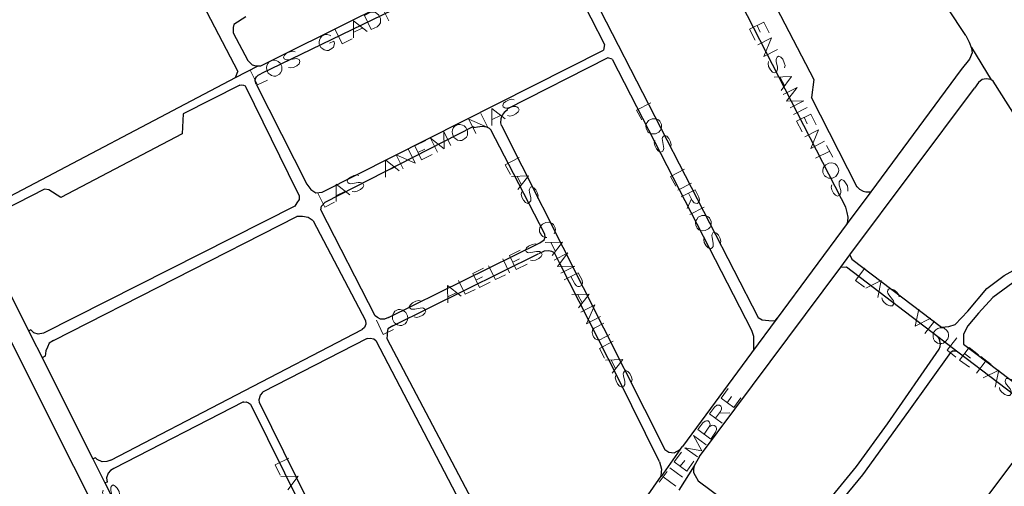
# Model space of a CAD drawing. Units: millimetres. Extents: x 81 to 10712, y -2487 to 7603.
# Drawn here: x 5354 to 5669, y 2033 to 2182 of the extents above; entities that cross this region are included whole.
import ezdxf

# ---------------------------------------------------------------- set-up
doc = ezdxf.new("R2010")
doc.units = ezdxf.units.MM
doc.layers.add('CAMINO_PRINCIPAL', color=2, linetype='Continuous', lineweight=25)
doc.layers.add('TOPONIMIA', color=8, linetype='Continuous', lineweight=9)

msp = doc.modelspace()

# ---------------------------------------------------------------- linework, layer by layer
at = {"layer": 'CAMINO_PRINCIPAL'}
for points in [[(5353.64, 2302.07), (5408.47, 2194.34), (5423.43, 2165.63)], [(5656.34, 2177.17), (5610.36, 2246.86)], [(5616.64, 2124.83), (5564.48, 2226.56)], [(5430.72, 2167.38), (5462.29, 2183.08), (5470.05, 2186.86), (5520.45, 2211.88)], [(5521.19, 2208.74), (5430.72, 2164.89)], [(5523.22, 2208.46), (5540.76, 2174.21)], [(5527.65, 2208.18), (5589.96, 2086.79), (5589.96, 2086.7)], [(5580.45, 2202.92), (5587.84, 2201.45), (5607.78, 2163.04), (5607.04, 2157.32)], [(5425.92, 2183.08), (5422.14, 2180.68), (5421.86, 2179.66), (5421.86, 2178), (5426.57, 2169.14), (5427.95, 2167.75), (5429.15, 2167.38), (5429.89, 2167.38), (5430.72, 2167.38)], [(5656.34, 2177.17), (5657.44, 2175.04), (5658.18, 2173.11), (5658.46, 2171.54), (5657.54, 2169.6), (5654.86, 2166.27)], [(5450.38, 2126.95), (5540.39, 2172.46)], [(5540.76, 2174.21), (5540.39, 2172.46)], [(5658.18, 2173.29), (5664.46, 2162.95)], [(5543.16, 2169.51), (5541.77, 2169.97), (5509.46, 2153.53), (5509.56, 2153.26), (5508.63, 2152.43), (5507.99, 2151.6), (5507.53, 2150.4), (5507.43, 2149.2), (5507.71, 2148.37)], [(5543.16, 2169.51), (5587.75, 2082.82)], [(5344.31, 2122.52), (5422.69, 2163.69), (5423.43, 2165.63)], [(5422.69, 2163.69), (5429.89, 2167.38)], [(5429.24, 2161.57), (5428.97, 2162.58), (5429.06, 2163.32), (5429.34, 2163.87), (5429.89, 2164.43), (5430.72, 2164.89)], [(5654.86, 2166.27), (5625.96, 2127.13)], [(5619.32, 2106.92), (5619.87, 2105.53), (5648.58, 2083.75), (5650.98, 2083.93), (5653.01, 2084.58), (5657.07, 2088.92), (5663.07, 2096.12), (5668.71, 2100.27), (5676.37, 2104.61), (5688.18, 2112.64), (5690.86, 2114.67), (5692.62, 2116.89), (5692.62, 2118.64), (5692.62, 2119.1), (5665.11, 2162.49)], [(5665.11, 2162.49), (5664.37, 2163.04), (5662.89, 2163.23), (5661.6, 2163.04), (5660.49, 2162.12), (5659.2, 2160.27)], [(5424.07, 2161.2), (5405.89, 2152.06), (5405.61, 2145.6), (5366.75, 2125.29), (5362.96, 2127.69), (5361.49, 2127.96), (5344.13, 2119.1)], [(5424.07, 2161.2), (5424.63, 2161.29), (5425.27, 2161.2), (5425.74, 2161.01), (5425.92, 2160.64)], [(5425.92, 2160.64), (5442.17, 2127.5)], [(5429.24, 2161.57), (5445.49, 2129.53)], [(5571.13, 2042.3), (5616.36, 2102.95), (5619.32, 2106.92), (5659.2, 2160.27)], [(5621.53, 2128.7), (5621.53, 2128.79), (5607.04, 2157.32)], [(5451.31, 2123.81), (5498.76, 2148)], [(5498.76, 2148), (5498.94, 2147.72), (5500.14, 2147.9), (5501.62, 2148.09), (5503, 2147.9), (5503.83, 2147.44), (5504.39, 2146.89)], [(5520.08, 2110.79), (5521.47, 2111.72), (5521.74, 2112.55), (5521.65, 2113.47), (5511.68, 2132.95), (5504.39, 2146.89)], [(5507.8, 2148.27), (5560.05, 2044.6)], [(5442.17, 2127.5), (5443, 2125.93), (5443, 2124.64), (5442.26, 2123.53), (5441.61, 2122.52), (5361.21, 2081.81)], [(5445.49, 2129.53), (5446.78, 2127.87), (5448.35, 2126.76), (5450.38, 2126.95)], [(5625.96, 2127.13), (5618.39, 2116.89)], [(5621.44, 2128.79), (5621.53, 2128.79), (5622.36, 2127.96), (5623.56, 2127.32), (5624.4, 2127.04), (5625.13, 2127.04), (5625.96, 2127.13)], [(5618.39, 2116.98), (5618.67, 2117.62), (5618.76, 2118.92), (5618.39, 2120.49), (5618.03, 2122.15), (5616.64, 2124.83)], [(5449.92, 2121.32), (5450.2, 2122.52), (5451.31, 2123.81)], [(5471.62, 2086.79), (5470.32, 2086.33), (5469.03, 2086.33), (5468.11, 2086.79), (5467.37, 2087.35), (5449.92, 2121.32)], [(5364.44, 2079.5), (5442.26, 2119.19)], [(5447.52, 2117.81), (5445.95, 2118.82), (5444.11, 2119.19), (5442.26, 2119.19)], [(5447.52, 2117.81), (5464.23, 2085.87), (5464.32, 2084.67), (5463.95, 2083.65), (5463.22, 2083.01)], [(5618.39, 2116.98), (5595.96, 2086.61)], [(5340.99, 2113.29), (5376.99, 2041.56)], [(5696.77, 2112.46), (5696.31, 2112.73), (5693.45, 2112.64), (5690.49, 2111.44), (5685.51, 2107.29), (5677.94, 2102.12), (5671.48, 2097.96), (5665.01, 2093.25), (5660.49, 2088.27), (5656.98, 2084.21), (5655.6, 2081.53), (5655.6, 2079.78), (5655.69, 2078.3), (5685.51, 2055.68)], [(5391.76, 1997.62), (5350.13, 2080.7), (5335.45, 2110.05)], [(5471.62, 2086.79), (5520.08, 2110.79)], [(5558.39, 2040.63), (5545.01, 2067.59), (5526.45, 2104.15), (5524.7, 2107.56), (5523.87, 2107.93), (5522.85, 2108.21), (5521.47, 2108.12), (5519.62, 2107.19)], [(5473, 2084.21), (5519.53, 2107.19)], [(5616.36, 2102.95), (5618.21, 2103.04), (5647.38, 2080.79), (5653.84, 2075.9)], [(5589.87, 2086.79), (5589.96, 2086.79), (5591.25, 2086.05), (5593.38, 2085.87), (5595.41, 2085.78), (5595.96, 2086.61), (5587.84, 2075.53), (5565.68, 2045.53)], [(5361.21, 2081.81), (5359.55, 2081.53), (5358.16, 2081.9), (5357.15, 2082.91), (5356.5, 2082.55)], [(5382.72, 2041.19), (5463.22, 2083.01)], [(5473, 2084.21), (5471.43, 2083.19), (5471.15, 2081.99), (5471.15, 2081.16), (5471.06, 2080.15)], [(5464.78, 2080.15), (5431.27, 2062.97)], [(5464.78, 2080.15), (5465.8, 2080.24), (5466.91, 2079.96), (5467.55, 2079.5), (5499.68, 2017.93), (5515.65, 1984.14)], [(5471.06, 2080.15), (5503.37, 2018.76), (5518.33, 1988.66)], [(5587.75, 2082.82), (5588.39, 2080.88), (5588.49, 2079.13), (5588.39, 2077.75), (5588.39, 2076.36), (5587.84, 2075.53)], [(5647.84, 2076.73), (5648.21, 2077.56), (5648.3, 2078.39), (5648.12, 2079.41), (5647.84, 2080.15), (5647.38, 2080.79)], [(5364.44, 2079.5), (5363.05, 2078.58), (5362.5, 2077.38), (5361.95, 2076.18), (5361.76, 2074.51), (5360.75, 2073.96)], [(5571.13, 2042.3), (5569.47, 2039.34), (5569.28, 2038.23), (5569.28, 2037.22), (5569.75, 2036.2), (5570.76, 2034.54), (5597.81, 2014.33), (5599.01, 2014.05), (5600.49, 2014.14), (5601.22, 2014.69), (5602.06, 2015.25), (5605.29, 2019.4), (5615.63, 2032.05), (5621.44, 2039.16), (5631.32, 2052.82), (5647.84, 2076.73)], [(5651.44, 2075.62), (5638.06, 2056.88), (5623.29, 2036.48), (5612.86, 2023.74), (5604.64, 2013.22), (5604.36, 2012.85), (5604.18, 2012.02), (5604.36, 2010.73), (5604.82, 2009.53), (5605.19, 2008.69)], [(5651.44, 2075.62), (5652.09, 2076.18), (5652.74, 2076.18), (5653.2, 2076.18), (5653.84, 2075.9), (5679.69, 2056.24)], [(5430.35, 2059.47), (5430.26, 2060.57), (5430.63, 2061.96), (5431.37, 2062.88), (5431.27, 2062.97)], [(5425.18, 2059.84), (5383.73, 2038.51)], [(5425.18, 2059.84), (5425.27, 2059.74), (5426.1, 2059.84), (5426.84, 2059.56), (5427.49, 2059.1)], [(5427.49, 2059.1), (5454.72, 2003.89), (5484.91, 1945.37)], [(5430.35, 2059.47), (5457.21, 2005), (5486.76, 1947.86)], [(5633.44, 1989.95), (5634.64, 1991.43), (5680.34, 2052.17)], [(5560.05, 2044.6), (5561.34, 2043.77), (5563.1, 2043.5), (5564.95, 2044.6), (5565.68, 2045.53)], [(5564.85, 2044.51), (5558.85, 2035.93)], [(5382.72, 2041.19), (5381.43, 2040.73), (5380.04, 2040.63), (5378.38, 2041.37), (5377.82, 2041.93), (5376.99, 2041.56), (5380.87, 2033.9), (5400.35, 1995.22), (5447.43, 1902.53)], [(5558.39, 2040.63), (5559.04, 2038.33), (5558.94, 2037.31), (5558.76, 2036.02)], [(5569.47, 2039.34), (5564.58, 2031.59)], [(5383.73, 2038.51), (5382.63, 2037.87), (5381.89, 2037.03), (5381.33, 2035.47), (5381.61, 2034.17), (5380.87, 2033.9)], [(5558.76, 2036.02), (5550.64, 2024.39), (5522.76, 1987.83)]]:
    msp.add_lwpolyline(points, dxfattribs=at)
at = {"layer": 'TOPONIMIA'}
for points in [[(5466.08, 2179.01), (5463.95, 2183.54), (5465.8, 2184.46), (5466.72, 2184.64), (5467.46, 2184.46), (5467.92, 2184.18), (5468.48, 2183.63), (5469.03, 2182.61), (5469.03, 2181.78), (5469.03, 2181.23), (5468.66, 2180.58), (5468.02, 2179.94), (5466.08, 2179.01)], [(5469.49, 2186.31), (5471.71, 2181.78)], [(5460.45, 2176.34), (5460.45, 2181.88), (5464.78, 2178.37)], [(5587.19, 2179.11), (5591.72, 2181.41), (5593.47, 2178)], [(5453.15, 2176.98), (5452.69, 2177.26), (5451.95, 2177.44), (5451.31, 2177.44), (5450.29, 2176.89), (5449.83, 2176.43), (5449.55, 2175.69), (5449.46, 2175.14), (5449.46, 2174.4), (5450.01, 2173.29), (5450.57, 2172.83), (5451.03, 2172.55), (5451.86, 2172.37), (5452.41, 2172.37), (5453.52, 2172.92), (5453.98, 2173.38), (5454.26, 2174.12), (5454.35, 2174.67), (5454.08, 2175.32), (5452.69, 2174.67)], [(5454.54, 2179.01), (5456.75, 2174.49), (5459.98, 2176.06)], [(5460.54, 2178.18), (5463.22, 2179.47)], [(5587.19, 2179.11), (5588.95, 2175.69)], [(5589.59, 2180.31), (5590.61, 2178.18)], [(5589.78, 2174.12), (5594.21, 2176.34), (5591.72, 2170.43), (5596.15, 2172.64)], [(5441.8, 2171.91), (5440.97, 2172.09), (5440.14, 2171.91), (5439.03, 2171.44), (5438.29, 2170.8), (5438.01, 2170.15), (5438.2, 2169.69), (5438.66, 2169.41), (5439.03, 2169.32), (5439.68, 2169.32), (5441.52, 2169.69), (5442.17, 2169.78), (5442.54, 2169.69), (5443, 2169.41), (5443.28, 2168.77), (5443, 2168.03), (5442.26, 2167.47), (5441.24, 2166.92), (5440.32, 2166.74), (5439.58, 2166.92)], [(5433.4, 2168.67), (5433.03, 2168.21), (5432.66, 2167.47), (5432.57, 2166.92), (5432.66, 2166.18), (5433.12, 2165.07), (5433.77, 2164.61), (5434.23, 2164.34), (5434.97, 2164.15), (5435.61, 2164.15), (5436.72, 2164.7), (5437.09, 2165.17), (5437.46, 2165.9), (5437.46, 2166.46), (5437.46, 2167.2), (5436.91, 2168.3), (5436.35, 2168.77), (5435.89, 2169.04), (5435.15, 2169.23), (5434.51, 2169.23), (5433.4, 2168.67)], [(5598.36, 2166.74), (5598.55, 2167.57), (5598.27, 2168.4), (5597.81, 2169.51), (5597.16, 2170.15), (5596.42, 2170.52), (5596.05, 2170.24), (5595.78, 2169.78), (5595.69, 2169.41), (5595.69, 2168.77), (5596.15, 2167.01), (5596.15, 2166.37), (5596.05, 2166), (5595.78, 2165.44), (5595.13, 2165.17), (5594.49, 2165.44), (5593.84, 2166.18), (5593.29, 2167.2), (5593.1, 2168.12), (5593.29, 2168.86)], [(5427.49, 2165.81), (5429.71, 2161.29), (5432.94, 2162.86)], [(5595.04, 2163.78), (5600.58, 2163.97), (5597.25, 2159.54)], [(5596.98, 2163.69), (5598.36, 2161.1)], [(5597.9, 2158.24), (5602.42, 2160.46), (5599.01, 2156.12), (5604.55, 2156.21), (5600.12, 2154)], [(5511.86, 2156.58), (5511.13, 2156.77), (5510.2, 2156.58), (5509.19, 2156.03), (5508.45, 2155.47), (5508.17, 2154.73), (5508.36, 2154.27), (5508.82, 2154), (5509.19, 2153.9), (5509.83, 2154), (5511.68, 2154.37), (5512.33, 2154.37), (5512.7, 2154.27), (5513.16, 2154), (5513.43, 2153.35), (5513.16, 2152.7), (5512.42, 2152.06), (5511.4, 2151.5), (5510.48, 2151.32), (5509.74, 2151.5)], [(5555.53, 2155.57), (5551.01, 2153.26), (5552.67, 2150.12)], [(5504.66, 2148.27), (5504.66, 2153.81), (5509, 2150.4)], [(5605.66, 2154.09), (5601.22, 2151.87)], [(5499.59, 2145.78), (5497.37, 2150.3), (5503.37, 2147.63), (5501.16, 2152.15)], [(5504.76, 2150.21), (5507.43, 2151.5)], [(5558.48, 2149.75), (5558.02, 2150.12), (5557.28, 2150.49), (5556.73, 2150.49), (5555.99, 2150.4), (5554.88, 2149.93), (5554.42, 2149.29), (5554.14, 2148.83), (5553.96, 2148.09), (5554.05, 2147.44), (5554.61, 2146.33), (5555.07, 2145.96), (5555.71, 2145.6), (5556.27, 2145.6), (5557.1, 2145.69), (5558.11, 2146.15), (5558.67, 2146.8), (5558.94, 2147.26), (5559.04, 2148), (5559.04, 2148.64), (5558.48, 2149.75)], [(5602.24, 2149.75), (5606.76, 2151.97), (5608.52, 2148.55)], [(5602.24, 2149.75), (5603.99, 2146.24)], [(5604.64, 2150.95), (5605.66, 2148.83)], [(5487.31, 2139.78), (5485.09, 2144.3), (5489.43, 2140.8), (5489.34, 2146.33), (5491.56, 2141.9)], [(5492.85, 2148.09), (5492.39, 2147.63), (5492.11, 2146.89), (5492.02, 2146.33), (5492.11, 2145.6), (5492.57, 2144.49), (5493.22, 2144.03), (5493.68, 2143.66), (5494.42, 2143.56), (5495.06, 2143.56), (5496.08, 2144.12), (5496.54, 2144.58), (5496.91, 2145.23), (5496.91, 2145.78), (5496.91, 2146.61), (5496.36, 2147.63), (5495.8, 2148.18), (5495.34, 2148.46), (5494.6, 2148.64), (5493.96, 2148.64), (5492.85, 2148.09)], [(5604.82, 2144.67), (5609.26, 2146.98), (5606.76, 2140.98), (5611.19, 2143.29)], [(5482.23, 2137.29), (5480.02, 2141.81), (5483.52, 2143.47)], [(5561.9, 2141.44), (5562.08, 2142.18), (5561.9, 2143.1), (5561.34, 2144.12), (5560.7, 2144.86), (5560.05, 2145.13), (5559.59, 2144.95), (5559.31, 2144.49), (5559.22, 2144.12), (5559.31, 2143.47), (5559.68, 2141.63), (5559.78, 2140.98), (5559.68, 2140.61), (5559.41, 2140.15), (5558.76, 2139.78), (5558.02, 2140.15), (5557.38, 2140.8), (5556.91, 2141.9), (5556.64, 2142.73), (5556.82, 2143.56)], [(5476.32, 2134.43), (5474.11, 2138.95), (5480.11, 2136.27), (5477.89, 2140.8)], [(5481.03, 2139.69), (5483.25, 2140.7)], [(5612.86, 2140.06), (5608.33, 2137.84)], [(5611.84, 2141.9), (5613.78, 2138.21)], [(5470.69, 2131.75), (5470.69, 2137.29), (5475.03, 2133.78)], [(5482.23, 2137.29), (5485.65, 2139.04)], [(5513.43, 2138.03), (5509, 2135.72), (5510.66, 2132.58)], [(5470.78, 2133.59), (5473.46, 2134.89)], [(5566.33, 2134.33), (5561.9, 2132.03), (5563.56, 2128.89)], [(5615.16, 2135.53), (5614.61, 2136), (5613.96, 2136.27), (5613.41, 2136.36), (5612.58, 2136.27), (5611.56, 2135.72), (5611.1, 2135.16), (5610.73, 2134.7), (5610.64, 2133.96), (5610.64, 2133.32), (5611.19, 2132.21), (5611.66, 2131.84), (5612.39, 2131.47), (5612.95, 2131.47), (5613.69, 2131.47), (5614.79, 2132.03), (5615.26, 2132.67), (5615.53, 2133.13), (5615.72, 2133.87), (5615.63, 2134.52), (5615.16, 2135.53)], [(5462.11, 2132.3), (5461.37, 2132.49), (5460.54, 2132.3), (5459.43, 2131.75), (5458.69, 2131.19), (5458.41, 2130.46), (5458.6, 2130.09), (5459.06, 2129.72), (5459.43, 2129.63), (5460.08, 2129.72), (5461.92, 2130.09), (5462.57, 2130.09), (5462.94, 2129.99), (5463.4, 2129.72), (5463.68, 2129.07), (5463.4, 2128.43), (5462.66, 2127.78), (5461.65, 2127.32), (5460.72, 2127.13), (5459.98, 2127.23)], [(5510.94, 2132.03), (5516.48, 2132.21), (5513.06, 2127.78)], [(5512.79, 2132.03), (5514.17, 2129.35)], [(5618.58, 2127.32), (5618.67, 2128.06), (5618.49, 2128.98), (5617.93, 2129.99), (5617.38, 2130.73), (5616.64, 2131.01), (5616.27, 2130.83), (5615.9, 2130.27), (5615.9, 2129.9), (5615.9, 2129.26), (5616.36, 2127.5), (5616.36, 2126.86), (5616.27, 2126.49), (5615.99, 2126.03), (5615.35, 2125.66), (5614.7, 2126.03), (5614.06, 2126.67), (5613.5, 2127.69), (5613.32, 2128.61), (5613.5, 2129.35)], [(5454.91, 2123.99), (5454.91, 2129.53), (5459.25, 2126.12)], [(5455, 2125.93), (5457.68, 2127.23)], [(5519.34, 2125.01), (5519.53, 2125.75), (5519.34, 2126.67), (5518.79, 2127.69), (5518.14, 2128.33), (5517.4, 2128.7), (5517.03, 2128.52), (5516.76, 2127.96), (5516.66, 2127.59), (5516.76, 2126.95), (5517.13, 2125.19), (5517.13, 2124.55), (5517.13, 2124.18), (5516.76, 2123.72), (5516.2, 2123.35), (5515.46, 2123.63), (5514.82, 2124.36), (5514.26, 2125.38), (5514.08, 2126.3), (5514.26, 2127.04)], [(5568.64, 2129.81), (5564.21, 2127.59)], [(5565.31, 2125.47), (5569.75, 2127.69), (5570.95, 2125.38), (5571.13, 2124.46), (5571.04, 2124.09), (5570.76, 2123.53), (5570.39, 2123.35), (5569.84, 2123.44), (5569.47, 2123.53), (5568.82, 2124.27), (5567.62, 2126.67)], [(5449, 2126.67), (5451.21, 2122.15), (5454.35, 2123.72)], [(5568.55, 2124.83), (5567.16, 2121.78)], [(5572.61, 2122.15), (5568.08, 2119.84)], [(5574.36, 2118.73), (5573.9, 2119.1), (5573.16, 2119.47), (5572.61, 2119.47), (5571.87, 2119.47), (5570.76, 2118.92), (5570.3, 2118.27), (5570.02, 2117.81), (5569.84, 2117.07), (5569.93, 2116.42), (5570.39, 2115.41), (5570.95, 2114.95), (5571.59, 2114.67), (5572.15, 2114.58), (5572.98, 2114.67), (5573.99, 2115.22), (5574.55, 2115.78), (5574.82, 2116.24), (5574.91, 2116.98), (5574.91, 2117.62), (5574.36, 2118.73)], [(5524.6, 2113.66), (5524.88, 2114.12), (5525.07, 2114.86), (5524.97, 2115.5), (5524.42, 2116.61), (5523.96, 2116.98), (5523.31, 2117.26), (5522.76, 2117.35), (5521.93, 2117.26), (5520.91, 2116.7), (5520.36, 2116.15), (5520.08, 2115.69), (5519.99, 2114.95), (5519.99, 2114.3), (5520.54, 2113.19), (5521, 2112.82), (5521.74, 2112.46), (5522.3, 2112.46)], [(5577.78, 2110.42), (5577.96, 2111.16), (5577.78, 2112.09), (5577.22, 2113.19), (5576.58, 2113.84), (5575.84, 2114.12), (5575.47, 2113.93), (5575.19, 2113.47), (5575.1, 2113.1), (5575.19, 2112.46), (5575.56, 2110.61), (5575.56, 2109.96), (5575.56, 2109.59), (5575.19, 2109.13), (5574.64, 2108.85), (5573.9, 2109.13), (5573.25, 2109.78), (5572.7, 2110.89), (5572.51, 2111.81), (5572.7, 2112.55)], [(5512.51, 2102.21), (5510.3, 2106.73), (5513.8, 2108.39)], [(5519.25, 2110.24), (5518.51, 2110.42), (5517.59, 2110.24), (5516.48, 2109.69), (5515.83, 2109.13), (5515.46, 2108.39), (5515.65, 2107.93), (5516.11, 2107.65), (5516.48, 2107.56), (5517.13, 2107.65), (5518.97, 2108.02), (5519.62, 2108.02), (5519.99, 2107.93), (5520.45, 2107.65), (5520.82, 2107.01), (5520.45, 2106.36), (5519.71, 2105.72), (5518.7, 2105.16), (5517.77, 2105.07), (5517.03, 2105.16)], [(5521.74, 2110.89), (5527.28, 2110.98), (5523.96, 2106.64)], [(5523.68, 2110.79), (5524.97, 2108.12)], [(5508.17, 2105.62), (5510.39, 2101.19)], [(5511.4, 2104.52), (5513.53, 2105.62)], [(5524.6, 2105.25), (5529.03, 2107.56), (5525.71, 2103.13), (5531.25, 2103.32), (5526.82, 2101.01)], [(5500.79, 2096.48), (5498.57, 2100.92), (5502.08, 2102.67)], [(5503.65, 2103.41), (5505.86, 2098.98), (5509.1, 2100.55)], [(5512.51, 2102.21), (5516.02, 2103.87)], [(5624.12, 2102.67), (5621.07, 2098.7), (5623.93, 2096.58)], [(5494.05, 2098.7), (5496.17, 2094.27), (5499.4, 2095.84)], [(5499.59, 2098.79), (5501.71, 2099.9)], [(5527.83, 2098.88), (5532.36, 2101.19), (5533.56, 2098.79), (5533.74, 2097.87), (5533.65, 2097.5), (5533.37, 2097.04), (5532.73, 2096.76), (5532.17, 2096.76), (5531.8, 2096.95), (5531.25, 2097.59), (5529.96, 2099.99)], [(5624.4, 2096.21), (5629.29, 2098.7), (5628.18, 2093.25)], [(5490.63, 2091.5), (5490.54, 2097.04), (5494.88, 2093.62)], [(5500.79, 2096.48), (5504.2, 2098.15)], [(5626.06, 2096.95), (5628.46, 2095.19)], [(5635.01, 2093.44), (5634.83, 2094.18), (5634.27, 2094.92), (5633.35, 2095.65), (5632.43, 2096.02), (5631.69, 2095.93), (5631.41, 2095.56), (5631.32, 2095.01), (5631.41, 2094.64), (5631.78, 2094.08), (5632.89, 2092.61), (5633.26, 2092.15), (5633.35, 2091.78), (5633.26, 2091.13), (5632.89, 2090.58), (5632.06, 2090.58), (5631.23, 2090.95), (5630.3, 2091.68), (5629.75, 2092.42), (5629.56, 2093.16)], [(5490.63, 2093.44), (5493.31, 2094.73)], [(5530.33, 2094.18), (5535.87, 2094.27), (5532.45, 2089.93)], [(5532.17, 2094.08), (5533.56, 2091.5)], [(5473.65, 2088.82), (5473.28, 2088.36), (5472.91, 2087.62), (5472.91, 2087.07), (5472.91, 2086.33), (5473.46, 2085.22), (5474.02, 2084.76), (5474.48, 2084.48), (5475.22, 2084.3), (5475.86, 2084.3), (5476.97, 2084.85), (5477.34, 2085.31), (5477.71, 2086.05), (5477.8, 2086.61), (5477.71, 2087.35), (5477.15, 2088.45), (5476.6, 2088.92), (5476.14, 2089.19), (5475.4, 2089.38), (5474.75, 2089.38), (5473.65, 2088.82)], [(5482.05, 2092.05), (5481.31, 2092.24), (5480.39, 2092.05), (5479.28, 2091.59), (5478.63, 2090.95), (5478.26, 2090.3), (5478.45, 2089.84), (5479, 2089.56), (5479.37, 2089.47), (5480.02, 2089.47), (5481.77, 2089.84), (5482.42, 2089.93), (5482.79, 2089.84), (5483.25, 2089.56), (5483.62, 2088.92), (5483.25, 2088.18), (5482.6, 2087.62), (5481.49, 2087.07), (5480.57, 2086.88), (5479.83, 2087.07)], [(5533.19, 2088.55), (5537.62, 2090.85), (5535.04, 2084.85), (5539.47, 2087.16)], [(5641.38, 2089.47), (5640.18, 2084.11), (5645.17, 2086.61)], [(5467.83, 2085.96), (5469.95, 2081.44), (5473.19, 2083.01)], [(5540.57, 2085.04), (5537.44, 2083.38), (5536.88, 2082.82), (5536.79, 2082.08), (5536.97, 2081.16), (5537.25, 2080.61), (5537.8, 2079.96), (5538.54, 2079.68), (5539.28, 2079.68), (5542.51, 2081.35)], [(5646.37, 2085.68), (5643.32, 2081.71)], [(5649.41, 2083.38), (5648.77, 2083.56), (5648.03, 2083.56), (5647.47, 2083.28), (5646.83, 2082.91), (5646.09, 2081.99), (5645.9, 2081.25), (5645.9, 2080.7), (5646.09, 2079.96), (5646.37, 2079.41), (5647.29, 2078.67), (5647.94, 2078.48), (5648.67, 2078.48), (5649.23, 2078.67), (5649.87, 2079.13), (5650.61, 2080.05), (5650.8, 2080.79), (5650.89, 2081.35), (5650.7, 2082.08), (5650.34, 2082.64), (5649.41, 2083.38)], [(5653.47, 2080.33), (5650.43, 2076.36), (5653.2, 2074.14)], [(5543.53, 2079.22), (5539.1, 2076.91), (5540.76, 2073.78)], [(5654.4, 2073.22), (5657.44, 2077.19), (5660.49, 2074.88)], [(5655.97, 2075.34), (5657.91, 2073.87)], [(5661.23, 2074.33), (5664.55, 2071.84)], [(5541.04, 2073.22), (5546.57, 2073.41), (5543.16, 2068.98)], [(5542.88, 2073.22), (5544.27, 2070.54)], [(5654.4, 2073.22), (5657.54, 2070.91)], [(5662.89, 2073.04), (5659.84, 2069.07)], [(5549.44, 2066.21), (5549.62, 2066.94), (5549.44, 2067.78), (5548.88, 2068.88), (5548.24, 2069.53), (5547.59, 2069.9), (5547.13, 2069.62), (5546.85, 2069.16), (5546.76, 2068.79), (5546.85, 2068.14), (5547.22, 2066.39), (5547.22, 2065.74), (5547.22, 2065.37), (5546.94, 2064.82), (5546.3, 2064.54), (5545.56, 2064.82), (5544.91, 2065.56), (5544.45, 2066.58), (5544.17, 2067.5), (5544.36, 2068.24)], [(5661.97, 2067.5), (5666.95, 2069.99), (5665.75, 2064.54)], [(5663.72, 2068.24), (5666.12, 2066.48)], [(5672.68, 2064.73), (5672.49, 2065.47), (5671.84, 2066.21), (5670.92, 2066.94), (5670.09, 2067.31), (5669.35, 2067.31), (5669.08, 2066.85), (5668.98, 2066.3), (5669.08, 2065.93), (5669.44, 2065.37), (5670.55, 2063.99), (5670.83, 2063.44), (5670.92, 2063.07), (5670.92, 2062.51), (5670.46, 2061.87), (5669.72, 2061.87), (5668.89, 2062.24), (5667.88, 2062.97), (5667.32, 2063.71), (5667.14, 2064.45)], [(5582.12, 2057.99), (5578.05, 2061.04), (5580.36, 2064.08)], [(5579.99, 2059.56), (5581.38, 2061.5)], [(5582.12, 2057.99), (5584.42, 2061.13)], [(5578.42, 2053), (5574.36, 2055.96), (5575.93, 2058.08), (5576.67, 2058.73), (5577.04, 2058.82), (5577.59, 2058.73), (5577.96, 2058.45), (5578.24, 2057.99), (5578.24, 2057.53), (5577.87, 2056.7), (5576.3, 2054.57)], [(5577.5, 2056.24), (5580.82, 2056.33)], [(5574.18, 2051.71), (5574.91, 2052.27), (5575.28, 2052.36), (5575.84, 2052.27), (5576.39, 2051.9), (5576.58, 2051.34), (5576.58, 2050.97), (5576.3, 2050.14), (5574.73, 2047.93), (5570.67, 2050.97), (5572.24, 2053.1), (5572.98, 2053.65), (5573.35, 2053.74), (5573.9, 2053.74), (5574.27, 2053.47), (5574.45, 2052.91), (5574.55, 2052.54), (5574.18, 2051.71), (5572.61, 2049.5)], [(5570.48, 2042.2), (5566.42, 2045.16), (5571.87, 2044.14), (5569.28, 2049.04), (5573.25, 2046.08)], [(5567.07, 2037.68), (5563.1, 2040.63), (5565.41, 2043.77)], [(5439.77, 2041.83), (5435.34, 2039.62), (5436.91, 2036.39)], [(5564.95, 2039.25), (5566.42, 2041.1)], [(5567.07, 2037.68), (5569.38, 2040.82)], [(5437.18, 2035.93), (5442.72, 2036.02), (5439.4, 2031.68)], [(5439.12, 2035.83), (5440.41, 2033.25)], [(5558.3, 2034.17), (5560.79, 2037.5)], [(5559.5, 2035.83), (5563.56, 2032.88)], [(5561.62, 2038.7), (5565.68, 2035.74)], [(5385.39, 2029.56), (5385.58, 2030.3), (5385.39, 2031.13), (5384.84, 2032.23), (5384.19, 2032.88), (5383.55, 2033.25), (5383.09, 2032.97), (5382.81, 2032.51), (5382.72, 2032.14), (5382.81, 2031.5), (5383.18, 2029.74), (5383.18, 2029.1), (5383.18, 2028.73), (5382.9, 2028.26), (5382.26, 2027.9), (5381.52, 2028.17), (5380.87, 2028.91), (5380.41, 2029.93), (5380.13, 2030.85), (5380.32, 2031.59)]]:
    msp.add_lwpolyline(points, dxfattribs=at)

doc.saveas('drawing.dxf')
